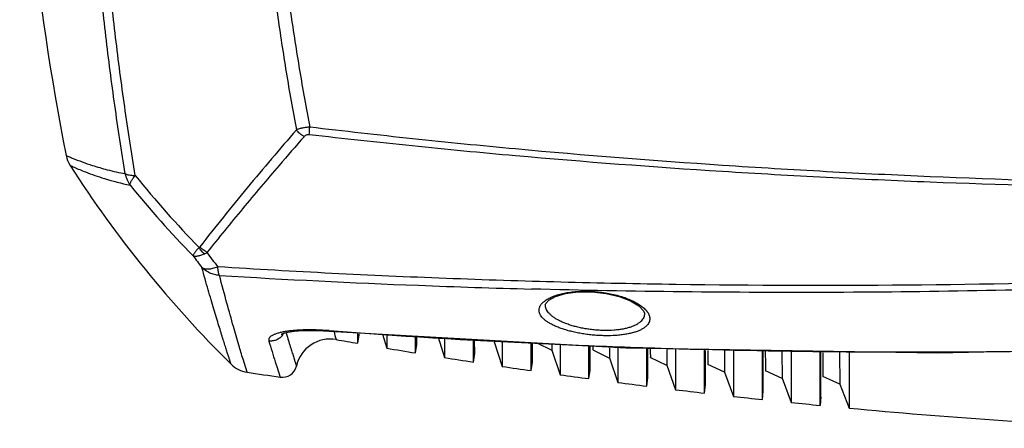
# Model space of a CAD drawing. Units: inches. Extents: x -2976 to -488, y 1319 to 2667.
# Drawn here: x -1817 to -1647, y 2307 to 2378 of the extents above; entities that cross this region are included whole.
import ezdxf

# ---------------------------------------------------------------- set-up
doc = ezdxf.new("R2010")
doc.units = ezdxf.units.IN
doc.header["$LTSCALE"] = 0.6431102362
doc.header["$MEASUREMENT"] = 0
doc.layers.get('0').update_dxf_attribs({"linetype": 'CONTINUOUS'})

msp = doc.modelspace()

# ---------------------------------------------------------------- linework, layer by layer
at = {"color": 7, "linetype": 'Continuous'}
for p, q in [((-1809.0815240482, 2354.1060972529), (-1809.0815235601, 2354.1060947983)), ((-1809.0815235601, 2354.1060947983), (-1809.0814132688, 2354.1057898522)), ((-1808.3853797166, 2352.3744669137), (-1808.3852788086, 2352.374370758)), ((-1764.514916438, 2323.7621648937), (-1763.5479743732, 2323.6983580652)), ((-1763.5480565428, 2323.6983644182), (-1763.6601695343, 2323.795349725)), ((-1763.5420230918, 2323.7863792526), (-1763.6601693481, 2323.7953511916)), ((-1763.5479743732, 2323.6983580652), (-1763.5480565428, 2323.6983644182)), ((-1762.785244336, 2323.7342784546), (-1762.7135973575, 2323.4981740418)), ((-1762.7135973575, 2323.4981740418), (-1762.5540819835, 2322.9730991115)), ((-1762.5540819835, 2322.9730991115), (-1762.3342044996, 2322.2473196232)), ((-1758.6039730248, 2321.5998584633), (-1758.6039728978, 2323.4219587472)), ((-1758.6039730248, 2321.5998584633), (-1758.3493010587, 2323.0822368624)), ((-1758.3492770976, 2323.0819647838), (-1758.3494132015, 2323.1521306798)), ((-1758.3493010587, 2323.0822368624), (-1758.3493022092, 2323.0822582366)), ((-1754.3465610107, 2323.1838420343), (-1753.6034031966, 2320.7526920739)), ((-1754.3464276332, 2323.1838345745), (-1753.6038088705, 2320.7544679013)), ((-1753.6030136057, 2323.1422554863), (-1753.6039796487, 2320.7527883753)), ((-1748.6039730248, 2319.9292453724), (-1748.6039729394, 2322.862659534)), ((-1748.3629771271, 2321.4137813133), (-1748.3679034654, 2322.6907745611)), ((-1744.7134604881, 2322.6450634778), (-1743.603281572, 2319.1293060812)), ((-1743.6028826636, 2322.5829489472), (-1743.6039696926, 2319.1294052118)), ((-1738.6039730248, 2318.3530788283), (-1738.6039729415, 2322.3033603185)), ((-1738.376637238, 2319.8397598512), (-1738.3848270825, 2322.1440048105)), ((-1753.6039796487, 2320.7527883753), (-1753.6039730248, 2320.7527165131)), ((-1753.6039730248, 2320.7527165131), (-1753.6039698033, 2320.7527395744)), ((-1748.6039730248, 2319.9292453724), (-1748.3629665623, 2321.4139045846)), ((-1734.9945424736, 2321.8690301655), (-1733.6033256861, 2317.6002145223)), ((-1733.6030687945, 2322.0236601419), (-1733.6039703985, 2317.6002947229)), ((-1728.6039730248, 2316.8709077331), (-1728.6039729468, 2321.7440611033)), ((-1728.390291707, 2318.3596061789), (-1728.4010778231, 2321.5931736057)), ((-1727.6244439706, 2321.6892761245), (-1725.0222386939, 2320.3869102078)), ((-1725.0325485389, 2320.4175730348), (-1725.0326536083, 2320.4179172435)), ((-1725.0313540521, 2321.4408940897), (-1725.0326161996, 2320.4178024049)), ((-1725.0325949497, 2320.4179369924), (-1723.6033010491, 2316.1648745563)), ((-1725.0324794605, 2320.4173814242), (-1725.0325485389, 2320.4175730348)), ((-1723.6032253876, 2321.4643696846), (-1723.6039713027, 2316.1649676258)), ((-1718.6039730248, 2315.482316115), (-1718.6039729536, 2321.1847618881)), ((-1718.4148954108, 2320.4289397235), (-1718.4168153018, 2321.0466286197)), ((-1718.4147477414, 2320.3813246526), (-1718.4148954108, 2320.4289397235)), ((-1717.9452516971, 2321.0443922645), (-1717.9384394301, 2320.4413687603)), ((-1717.9385113999, 2320.4414039296), (-1715.0617907305, 2319.0344536687)), ((-1717.9384315691, 2320.4419988248), (-1717.93842241, 2320.4419613502)), ((-1715.0762885745, 2320.7727910203), (-1715.0706052909, 2319.0599188623)), ((-1713.6033399413, 2320.905076876), (-1713.6039731955, 2314.8230298572)), ((-1708.6039730248, 2314.1869224212), (-1708.6039729654, 2320.7694673268)), ((-1708.4329786554, 2320.7678752307), (-1708.0006576569, 2320.7607676369)), ((-1708.430622235, 2320.0001108788), (-1708.4323235311, 2320.5693520008)), ((-1707.998895702, 2320.5847186023), (-1707.9939632271, 2320.1033609711)), ((-1705.1248646827, 2320.5406884704), (-1705.1082732148, 2317.7949460072)), ((-1703.6036035831, 2320.6874927067), (-1703.6032733104, 2319.5543455959)), ((-1698.6039730248, 2312.9843788712), (-1698.6039729863, 2320.605530198)), ((-1698.4489868982, 2320.6037329426), (-1698.0553952998, 2320.5972620813)), ((-1695.1751423456, 2320.5272880208), (-1695.1430834133, 2316.61470433)), ((-1693.6037758052, 2320.5235584009), (-1693.6031814511, 2318.4026498813)), ((-1688.6039730248, 2311.8743708662), (-1688.6039730057, 2320.4415930692)), ((-1777.7720235029, 2316.6033876555), (-1778.4621502079, 2318.8541413053)), ((-1743.6039730248, 2319.1293853076), (-1743.603970907, 2319.1294147303)), ((-1743.6039696926, 2319.1294052118), (-1743.6039730248, 2319.1293853076)), ((-1738.6039730248, 2318.3530788283), (-1738.3766253763, 2319.8398890809)), ((-1718.403941667, 2316.9729051835), (-1718.4147477414, 2320.3813246526)), ((-1715.0705438994, 2319.0597173675), (-1715.0706428489, 2319.0600438396)), ((-1715.070560347, 2319.0600724445), (-1713.6033485324, 2314.8229489398)), ((-1715.0704896377, 2319.0595732038), (-1715.0705438994, 2319.0597173675)), ((-1708.4284436292, 2319.2673181387), (-1708.430622235, 2320.0001108788)), ((-1708.4279923711, 2319.1150078361), (-1708.4284436292, 2319.2673181387)), ((-1708.4175882531, 2315.6792755069), (-1708.4279923711, 2319.1150078361)), ((-1707.9939632271, 2320.1033609711), (-1707.9838403617, 2319.1518094428)), ((-1705.1009504979, 2317.7743784465), (-1707.98401984, 2319.152033595)), ((-1707.9838313017, 2319.1524909996), (-1707.9838218678, 2319.1524479411)), ((-1703.6032733104, 2319.5543455959), (-1703.6039696068, 2313.574074562)), ((-1698.4438072755, 2318.8264894078), (-1698.4482517778, 2320.3698667316)), ((-1698.4421668172, 2318.2514219282), (-1698.4438072755, 2318.8264894078)), ((-1698.0533014764, 2320.3802091432), (-1698.0390730345, 2318.9211380191)), ((-1698.0390730345, 2318.9211380191), (-1698.0292379412, 2317.9548157847)), ((-1688.4570605087, 2317.7496062444), (-1688.4639098971, 2320.209726771)), ((-1688.1077671517, 2320.3403629144), (-1688.0842398688, 2317.8316053816)), ((-1685.2181930106, 2320.2443989702), (-1685.1813063687, 2315.5366425707)), ((-1683.6039073064, 2320.3596234276), (-1683.6030989655, 2317.3428404919)), ((-1678.6039730248, 2310.8566164547), (-1678.6039730225, 2320.2776559404)), ((-1678.4703745633, 2316.769071029), (-1678.4792801612, 2320.0686660042)), ((-1678.157528079, 2319.936130018), (-1678.1295766881, 2316.849445963)), ((-1675.2604385359, 2320.0111587656), (-1675.2600586893, 2319.9599618268)), ((-1675.2600586893, 2319.9599618268), (-1675.219364387, 2314.550374139)), ((-1673.6039730248, 2320.0884488286), (-1673.6030326391, 2316.3746535409)), ((-1772.6746369341, 2317.7404930973), (-1772.0273741062, 2315.7386953963)), ((-1733.6039703985, 2317.6002947229), (-1733.6039730248, 2317.6002706625)), ((-1728.6039730248, 2316.8709077331), (-1728.3902786844, 2318.3597401674)), ((-1705.1083665351, 2317.7950951633), (-1703.6032387272, 2313.5739919145)), ((-1705.1083665351, 2317.7950951633), (-1705.1083124596, 2317.7949255693)), ((-1705.1083037823, 2317.7949524157), (-1705.108352055, 2317.7951003397)), ((-1705.1083124596, 2317.7949255693), (-1705.1082467625, 2317.7947683816)), ((-1705.1082103899, 2317.7947385436), (-1705.1083037823, 2317.7949524157)), ((-1698.4410767722, 2317.867722006), (-1698.4421668172, 2318.2514219282)), ((-1698.431234681, 2314.4783562437), (-1698.4410767722, 2317.867722006)), ((-1695.1401216414, 2316.6066034662), (-1698.0294241377, 2317.9549143118)), ((-1698.0292195554, 2317.9554132156), (-1698.0292149089, 2317.9553627033)), ((-1693.6031814511, 2318.4026498813), (-1693.6039697106, 2312.4178361125)), ((-1688.4559174843, 2317.3334846276), (-1688.4570605087, 2317.7496062444)), ((-1688.4542335326, 2316.7175462411), (-1688.4559174843, 2317.3334846276)), ((-1688.0842398688, 2317.8316053816), (-1688.0746283938, 2316.8497998721)), ((-1683.6030989655, 2317.3428404919), (-1683.6039698701, 2311.3539880326)), ((-1723.6039713027, 2316.1649676258), (-1723.6039730248, 2316.1649391353)), ((-1723.6039730248, 2316.1649391353), (-1723.6039694393, 2316.1649515497)), ((-1718.6039730248, 2315.482316115), (-1718.4039276684, 2316.9730427056)), ((-1708.6039730248, 2314.1869224212), (-1708.4175735085, 2315.6794158959)), ((-1695.1460216921, 2316.622670942), (-1695.1459774947, 2316.6225318232)), ((-1695.1460216921, 2316.622670942), (-1693.6032484344, 2312.4177621315)), ((-1695.145969687, 2316.6225706274), (-1695.1460042847, 2316.6226773398)), ((-1695.1459155481, 2316.6224541796), (-1695.145969687, 2316.6225706274)), ((-1688.4448779869, 2313.3698553202), (-1688.4542335326, 2316.7175462411)), ((-1685.1790417537, 2315.5306104948), (-1688.0748253159, 2316.8499103202)), ((-1688.0746101964, 2316.8504510751), (-1688.0746054208, 2316.8503930181)), ((-1685.1835339742, 2315.5424984002), (-1683.6032562728, 2311.353922119)), ((-1685.1835339742, 2315.5424984002), (-1685.1834991636, 2315.5423871554)), ((-1685.1834876551, 2315.5424237662), (-1685.1835140776, 2315.5425059156)), ((-1685.1834411898, 2315.5423391682), (-1685.1834876551, 2315.5424237662)), ((-1678.4696968253, 2316.5136924814), (-1678.4703745633, 2316.769071029)), ((-1678.4674528661, 2315.663782587), (-1678.4696968253, 2316.5136924814)), ((-1678.4585213293, 2312.3534806156), (-1678.4674528661, 2315.663782587)), ((-1678.1295766881, 2316.849445963), (-1678.1200197652, 2315.8366253369)), ((-1675.2176730336, 2314.5461714684), (-1678.1202271759, 2315.8367415619)), ((-1678.1200019786, 2315.8373242183), (-1678.1199972808, 2315.8372586569)), ((-1673.6030326391, 2316.3746535409), (-1673.6039699704, 2310.3822643862)), ((-1713.6039731955, 2314.8230298572), (-1713.6039730248, 2314.8229920482)), ((-1713.6039730248, 2314.8229920482), (-1713.6039696195, 2314.8230058623)), ((-1698.6039730248, 2312.9843788712), (-1698.4312173824, 2314.4785126316)), ((-1698.4312173824, 2314.4785126316), (-1698.4312177253, 2314.4785196796)), ((-1675.2208703055, 2314.5542577343), (-1675.2208889087, 2314.5543172405)), ((-1675.2208338174, 2314.5542096753), (-1675.2208703055, 2314.5542577343)), ((-1675.2208587355, 2314.5543289458), (-1673.6032249173, 2310.3821954138)), ((-1703.6039730248, 2313.5740648118), (-1703.6039698434, 2313.5740798332)), ((-1703.6039696068, 2313.574074562), (-1703.6039730248, 2313.5740648118)), ((-1693.6039730248, 2312.4178263068), (-1693.6039700693, 2312.4178422325)), ((-1693.6039697106, 2312.4178361125), (-1693.6039730248, 2312.4178263068)), ((-1688.6039730248, 2311.8743708662), (-1688.4448604652, 2313.3700189102)), ((-1688.4448604652, 2313.3700189102), (-1688.4448607764, 2313.3700265664)), ((-1678.4585039284, 2312.353653299), (-1678.6039730248, 2310.8566164547)), ((-1678.4585039284, 2312.353653299), (-1678.4585042154, 2312.3536617194)), ((-1683.6039730248, 2311.3539783215), (-1683.6039702765, 2311.353994786)), ((-1683.6039698701, 2311.3539880326), (-1683.6039730248, 2311.3539783215)), ((-1673.6039699704, 2310.3822643862), (-1673.6039730248, 2310.3822550441))]:
    msp.add_line(p, q, dxfattribs=at)
for points in [[(-1726.1524700237, 2328.2666216725), (-1726.0875714895, 2328.5129277875), (-1725.5586068506, 2329.0766373935), (-1724.3894656789, 2329.6965262311), (-1722.6637011913, 2330.1961621153), (-1720.5131945079, 2330.482576929), (-1718.1082781235, 2330.5006813429), (-1715.6525008573, 2330.2314986462), (-1713.3578656381, 2329.6963444202), (-1711.4105167339, 2328.9514415113), (-1709.9663201019, 2328.0836048307), (-1709.1525003698, 2327.2235215132), (-1709.0040027824, 2326.7868709934)], [(-1771.8399216915, 2323.1919253345), (-1771.8124241044, 2323.2058173002), (-1771.4414086746, 2323.3414421868), (-1770.682944144, 2323.5205904897), (-1769.5724650635, 2323.6813548018), (-1768.145007701, 2323.7897547814), (-1766.4415498214, 2323.8218075988), (-1764.514916438, 2323.7621648937)], [(-1763.5480547191, 2323.6984808556), (-1712.2463215487, 2320.8291789438), (-1658.3068725366, 2319.944911102), (-1623.4836238364, 2320.6807694642)]]:
    msp.add_lwpolyline(points, dxfattribs=at)
for centre, radius, start, end in [((-1392.1039730248, 2436.2932126817), 425, 168.8489237684, 191.1510762316), ((-1804.175812132, 2355.0725292758), 5.000000001, 191.1502538764, 212.6590842995), ((-1640.0060218422, 2460.3021827256), 200, 212.6596650383, 225.3628654088), ((-1793.9234789053, 2351.8606878539), 5.0040188118, 190.7329117213, 215.352447087), ((-1659.1721084487, 2461.316197706), 176.8348735966, 218.7432942299, 224.140724693), ((-1659.9155734169, 2461.1081821433), 177.88943483, 219.0801969367, 224.3449652998), ((-1637.2671827527, 2447.3148220871), 186.2262407139, 216.4141630801, 217.2109880403), ((-1638.399191583, 2444.8876523232), 181.5915987951, 216.3286752914, 217.3042567811), ((-1689.2449742433, 3863.4123253334), 1532.9147161478, 266.5104864200002, 267.7990585119), ((-1685.0649089147, 3970.7029356285), 1640.2867097641, 267.797082556, 268.4800490701), ((-1773.6600594964, 2324.4864070547), 2.5023014345, 321.0807410467999, 331.0136268402), ((-1768.7401086585, 2309.1783004342), 14.6493228934, 99.4712160064, 100.319343302), ((-1763.3704627543, 2316.3374852238), 6.0000001775, 80.0545915765, 167.2615591551), ((-1672.0012099503, 3530.1797085644), 1209.861391019, 265.6607264817, 265.9551102328999), ((-1572.3084869707, 3405.9771848826), 1100.2636930193, 260.0546218928, 260.2517766369999), ((-1667.6678744258, 3596.6646097024), 1276.4864020711, 265.9715909266999, 267.6619643125999), ((-1507.8443644558, 2402.3746003485), 278.0253427828, 196.8051885269, 197.5845078184), ((-1572.2147771224, 3406.5308122977), 1100.8251966936, 260.5157977741, 260.7795439292), ((-1665.0134018269, 3660.2201761355), 1340.0973514144, 267.6594200794, 268.3740205666999), ((-1663.5667687126, 3717.2172754889), 1397.1125595351, 268.3810429603, 269.6484132316), ((-1572.1344326859, 3407.0326791493), 1101.3334554147, 261.0430292699, 261.3062661026), ((-1663.2803309278, 3783.1399021107), 1463.0357074472, 269.6530378697, 270.9252542843), ((-1777.0158247884, 2321.5458736098), 4.9999999858, 225.3628496354, 261.3012223823), ((-1520.9807845977, 2398.257795801), 264.2590231924, 197.5940989191, 197.739564834), ((-1771.6612542118, 2318.2117442386), 2.5000002484, 261.5788741209, 347.2615001942), ((-1572.072736773, 3407.4420545893), 1101.7474548542, 261.5692656506, 261.8320400924), ((-1596.392705003, 3502.095956644), 1199.2877420813, 261.3012531746999, 261.5787947938001), ((-1572.0279900642, 3407.7585501424), 1102.0670987749, 262.0946005291, 262.3569590187001), ((-1571.9984803994, 3407.9818874893), 1102.2923778307, 262.6191265492, 262.8811150653), ((-1571.9824857112, 3408.111898133), 1102.4233689895, 263.1429354509, 263.4045995443), ((-1571.9782770635, 3408.1485218041), 1102.4602337377, 263.6661181338999, 263.9275029581), ((-1571.9841213499, 3408.0918073151), 1102.4032188059, 264.1887647183, 264.4499150598), ((-1572.071574575, 3407.0336867872), 1101.3415413391, 264.7104057745, 267.3254656788)]:
    msp.add_arc(centre, radius, start, end, dxfattribs=at)
for points, start_tangent, end_tangent in [([(-1798.8399577968, 2350.9287862269), (-1799.7751400205, 2356.8380480646), (-1800.6456230637, 2362.7754905801), (-1801.4507294303, 2368.7386512561), (-1802.1898668751, 2374.7251893162), (-1802.8616925658, 2380.7324329072), (-1803.4652503977, 2386.7580013315), (-1804.0008934174, 2392.800065874), (-1804.4681666466, 2398.8564619502)], (-0.1619094840602681, 0.9868056135690241), (-0.07117680291408403, 0.9974637149926455)), ([(-1772.6068375961, 2398.8972352732), (-1771.5378066569, 2388.8324629095), (-1770.22514912, 2378.8201448638), (-1768.6811172616, 2368.8714131), (-1766.9170857853, 2358.9976978421)], (0.09310921163342638, -0.9956559017597405), (0.1869313044131944, -0.9823729879380751)), ([(-1797.0958358284, 2350.6472411482), (-1798.9319068628, 2362.5372402058), (-1799.7509027751, 2368.5221598821), (-1800.5029433611, 2374.5305333441), (-1801.1866682087, 2380.5596870576), (-1801.8010564442, 2386.6072433705), (-1802.3463853937, 2392.6713561844), (-1802.8221750125, 2398.7498504213)], (-0.1639382772409429, 0.9864705982720782), (-0.07220493592736218, 0.9973898170864417)), ([(-1774.8676493302, 2398.7792359099), (-1774.3712724639, 2393.6963798607), (-1773.8119737408, 2388.6252620836), (-1773.1902244677, 2383.5673699206), (-1772.5098633862, 2378.5238829749), (-1770.9819931354, 2368.4851492737), (-1770.1336492492, 2363.4932002236), (-1769.2308623166, 2358.5215404076)], (0.09115318538645084, -0.9958368826238078), (0.1839845129813492, -0.9829291424019413)), ([(-1769.2308623166, 2358.5215404076), (-1777.7320565106, 2348.4825831925), (-1785.9277381947, 2338.3055471146)], (-0.6545721690023546, -0.7559995208778594), (-0.6165365002060442, -0.7873263261911686)), ([(-1767.8919639078, 2357.3495546226), (-1768.616465182, 2357.8726730217), (-1769.2308731169, 2358.521536012)], (-0.8632726211703413, 0.5047379335236141), (-0.6145673542864003, 0.7888643527536368)), ([(-1766.9170857853, 2358.9976978421), (-1767.5648129795, 2358.9461107085), (-1768.17670174, 2358.847124591), (-1768.7361985366, 2358.7038197766), (-1769.2308687193, 2358.5215866076)], (-0.9991195960865287, -0.04195274384222945), (-0.9169887094706164, -0.3989131568442102)), ([(-1766.9892326252, 2357.6792981482), (-1766.9677270582, 2358.2985253245), (-1766.9170860909, 2358.9976973885)], (0.01120758663903883, 0.9999371930285064), (0.08834528885056175, 0.9960899105692773)), ([(-1623.5455804586, 2349.3096137625), (-1659.5361376483, 2350.4219602855), (-1677.5155246836, 2351.2912930497), (-1695.4738975195, 2352.3753551604), (-1731.2928124422, 2355.2177212451), (-1749.1344336302, 2356.9883747918), (-1766.9170857407, 2358.9976963412)], (-0.999812545617553, 0.0193616534869472), (-0.9928887196519073, 0.119046169144564)), ([(-1767.8919639392, 2357.3495545018), (-1772.2029969, 2352.3894945157), (-1778.5369947139, 2344.8899057699), (-1784.6951748205, 2337.3098012499)], (-0.6599779361192063, -0.7512849817717859), (-0.6225522145246654, -0.7825782645783329)), ([(-1766.9892326262, 2357.6792981445), (-1767.2637366366, 2357.6805821029), (-1767.5149995563, 2357.6183585521), (-1767.7254627883, 2357.5023901711), (-1767.8919639392, 2357.3495545018)], (-0.9933472234979733, 0.1151576900118596), (-0.6599920749743744, -0.7512725610396135)), ([(-1623.5437422697, 2348.4642042501), (-1659.5491701158, 2349.4724902502), (-1677.5366107881, 2350.2867481856), (-1695.5035774733, 2351.3134275476), (-1731.3418154755, 2354.0332638663), (-1749.1944533001, 2355.7384244047), (-1766.9892326262, 2357.6792981445)], (-0.9998627407392344, 0.01656803191167798), (-0.993353360509638, 0.1151047399728146)), ([(-1809.0814132688, 2354.1057898522), (-1809.0628099606, 2354.0974596519), (-1809.0109087135, 2354.0745575965), (-1808.655902354, 2353.9205593386), (-1808.0038574321, 2353.6470450354)], (0.9146891822115346, -0.4041580135852735), (0.925152663778774, -0.3795952432566019)), ([(-1808.0038574321, 2353.6470450354), (-1804.5460431959, 2352.3873678959), (-1801.9639516287, 2351.6385868841), (-1798.8399577968, 2350.9287862269)], (0.925152663790021, -0.3795952432291909), (0.9815091318393009, -0.1914153183944845)), ([(-1808.3852788086, 2352.374370758), (-1807.7063087093, 2352.0684427305), (-1805.7134764152, 2351.2444258287), (-1802.4575513253, 2350.1169901092), (-1798.0047981988, 2348.9653400923)], (0.9081770304660374, -0.4185862889941456), (0.9781876045845432, -0.2077233983862992)), ([(-1798.839957333, 2350.928784351), (-1798.7238806096, 2350.8657445086), (-1798.5761867673, 2350.8105339773), (-1798.397887953, 2350.7629050904), (-1798.1901531393, 2350.7229363691), (-1797.6920841711, 2350.6682884037), (-1797.4051548904, 2350.6538981368), (-1797.095835559, 2350.6472415733)], (0.8304445140839385, -0.5571013453833074), (0.9999542410908056, -0.009566385132925181)), ([(-1798.0047981424, 2348.9653402836), (-1798.0011566824, 2349.1064399629), (-1797.9635033442, 2349.2688389508), (-1797.8938031743, 2349.4530680693), (-1797.793291348, 2349.6584688615), (-1797.6620717471, 2349.8825395001), (-1797.5003322471, 2350.1227301381), (-1797.310368404, 2350.377776041), (-1797.095835559, 2350.6472415733)], (-0.1067370094846877, 0.9942872878631537), (0.6321220400245614, 0.7748688447183736)), ([(-1786.0742734659, 2338.1643886269), (-1786.4870769773, 2337.6941830766), (-1786.6594505848, 2337.4857304357), (-1786.8071092589, 2337.2972726684), (-1786.9288969562, 2337.1299922511), (-1787.0237582361, 2336.9850537527), (-1787.0914533564, 2336.8638036747), (-1787.1322448324, 2336.7677005416)], (-0.6714376334609942, -0.7410610665608467), (-0.313639775888081, -0.9495420427663404)), ([(-1785.9277381947, 2338.3055471146), (-1785.9609786107, 2338.2657743296), (-1786.0743797112, 2338.1643155915)], (-0.616562524086359, -0.7873059468162665), (-0.82142246568224, -0.5703202020553976)), ([(-1785.1422509259, 2337.0744268378), (-1785.6481385107, 2337.5752450555), (-1786.0742734659, 2338.1643886269)], (-0.7685541812213612, 0.639784706387362), (-0.5187216294121263, 0.8549431976336374)), ([(-1784.6951597094, 2337.3098198956), (-1785.3548154278, 2337.7552441779), (-1785.9285885519, 2338.304443741)], (-0.8739318762319793, 0.4860484293829702), (-0.6596625170566903, 0.7515619492699399)), ([(-1787.1322448324, 2336.7677005416), (-1786.9669535977, 2336.7181610837), (-1786.7740365025, 2336.6929377115), (-1786.5554482741, 2336.6931636952), (-1786.3130487539, 2336.7193874263), (-1786.048543195, 2336.7712044065), (-1785.7636669136, 2336.8481094963), (-1785.1422509259, 2337.0744268378)], (0.9263728646864839, -0.3766076414155153), (0.9220484147664818, 0.3870745675275216)), ([(-1785.1422732835, 2337.0743742038), (-1785.0287506392, 2337.1250953297), (-1784.6952553233, 2337.3098745066)], (0.9219253916018975, 0.3873674900139244), (0.8432907360282124, 0.5374576583592385)), ([(-1780.5288987299, 2317.9880194417), (-1780.5289880493, 2317.9882876447), (-1780.5292569946, 2317.9890914076), (-1780.5297052767, 2317.9904304439), (-1780.5303326064, 2317.9923044668), (-1780.5311386945, 2317.9947131895), (-1780.5321232519, 2317.9976563253), (-1780.5346266175, 2318.0051446895), (-1780.5378403898, 2318.0147672655), (-1780.5417622554, 2318.0265217594), (-1780.5463899006, 2318.0404058775), (-1780.551721012, 2318.0564173259), (-1780.5577532761, 2318.0745538109), (-1780.5644843794, 2318.0948130386), (-1780.5800338498, 2318.1416905468), (-1780.5983509151, 2318.1970315001), (-1780.6194170675, 2318.2608175478), (-1780.643213799, 2318.3330303396), (-1780.6697226017, 2318.4136515247), (-1780.6989249677, 2318.5026627528), (-1780.7308023889, 2318.6000456732), (-1780.8025083656, 2318.8198531891), (-1780.8846924683, 2319.0729272679), (-1780.9772066517, 2319.359120439), (-1781.0799029643, 2319.6782817602), (-1781.1926334852, 2320.0302591626), (-1781.3152502936, 2320.4149005768), (-1781.4476054687, 2320.8320539332), (-1781.5895510894, 2321.2815671625), (-1781.9016219442, 2322.2770649207), (-1782.2501955077, 2323.4000924501), (-1782.6337438624, 2324.6490851058), (-1783.0506886814, 2326.0224273162), (-1783.499451624, 2327.518503442), (-1783.9784395063, 2329.1356258448), (-1784.4860161128, 2330.8718981557), (-1785.0205374745, 2332.7253863965), (-1785.5803596224, 2334.694156589)], (0.8744529471619865, 0.4851103412623935), (-0.2717041750918816, 0.9623808192382266)), ([(-1785.5803494463, 2334.6941634065), (-1785.3379390443, 2334.5801652817), (-1785.0631750703, 2334.5070043845), (-1784.7556476951, 2334.470744645), (-1784.4170537418, 2334.4697797135), (-1784.0523552823, 2334.5061142375), (-1783.6666110107, 2334.581632398), (-1783.2627378436, 2334.6932074156), (-1782.84227098, 2334.8344798056)], (0.8576390575070362, -0.5142521239999334), (0.9410205206260065, 0.338349493513378)), ([(-1782.5471526464, 2333.339658023), (-1783.3954493108, 2333.4811411061), (-1784.1999783846, 2333.7603068796), (-1784.9357544934, 2334.16898148), (-1785.5803494463, 2334.6941634065)], (-0.9966440896614102, 0.08185693949189182), (-0.7153328227495515, 0.6987839098728297)), ([(-1623.5091749036, 2332.4431303689), (-1663.560225696, 2331.6520018806), (-1703.5288420079, 2331.7711744974), (-1723.4545428974, 2332.1767687151), (-1743.3245298697, 2332.817589151), (-1782.8423167886, 2334.8345181842)], (-0.9995225322124186, -0.03089834299238173), (-0.9979435081419337, 0.06409956752873139)), ([(-1782.5471526464, 2333.339658023), (-1782.5951829641, 2333.4634605477), (-1782.640195594, 2333.6067488903), (-1782.6822407616, 2333.7688355791), (-1782.7212293253, 2333.9490130734), (-1782.7888276498, 2334.3606620843), (-1782.84227098, 2334.8344798056)], (-0.3991672368956827, 0.9168781363894909), (-0.09328242231849887, 0.9956396886858183)), ([(-1778.4621502079, 2318.8541413053), (-1779.1756796136, 2321.2540344319), (-1780.1112341333, 2324.4857941734), (-1781.2437993697, 2328.524139535), (-1782.5471426581, 2333.3397021054)], (-0.2884086602758131, 0.9575074123357535), (-0.2567795947527585, 0.9664699890418788)), ([(-1623.5069683376, 2331.3983799342), (-1649.8368166792, 2330.7081925126), (-1676.1410119164, 2330.4074698765), (-1702.3956024916, 2330.5013022031), (-1728.5735742649, 2330.9933618722)], (-0.9994392937326386, -0.03348280369390221), (-0.9996476435828504, 0.02654408934686553)), ([(-1727.231303788, 2327.3914999146), (-1727.2014464348, 2327.6357780119), (-1727.1296880321, 2327.8778791788), (-1727.0161354053, 2328.1166802002), (-1726.8608953798, 2328.351057861), (-1726.6641377085, 2328.579902324), (-1726.4263447147, 2328.8021702041), (-1726.1480955891, 2329.0168387098), (-1725.8299695517, 2329.2228850557)], (0.03618650392005251, 0.9993450539898839), (0.858979410382988, 0.5120101293315342)), ([(-1725.8299695517, 2329.2228850557), (-1725.1446834505, 2329.5751694723), (-1724.3348499832, 2329.8875062899), (-1723.4093700533, 2330.1525389321), (-1722.3814801631, 2330.363248891), (-1721.266801221, 2330.513089552), (-1720.0854989886, 2330.5969829268), (-1718.8597842755, 2330.6111580842), (-1717.6145645755, 2330.5545820171), (-1716.3748411564, 2330.4280674125), (-1715.164779141, 2330.2352749583), (-1714.0064175199, 2329.9812863218), (-1712.9183563435, 2329.6729815859), (-1711.9165607269, 2329.3177149027), (-1711.0131630585, 2328.9233403676), (-1710.2185400802, 2328.4976645189), (-1709.5400159617, 2328.0482869287)], (0.8589794103819985, 0.5120101293331943), (0.8030584092906472, -0.5959003199089385)), ([(-1708.0693964224, 2325.8974180678), (-1708.1007726315, 2325.5370377406), (-1708.2196835382, 2325.1874432926), (-1708.4266127788, 2324.8522301475), (-1708.7215915062, 2324.5347988021), (-1709.1034768763, 2324.2380440015), (-1709.5709051725, 2323.9647778318), (-1710.1213227851, 2323.7177509031), (-1710.7506810421, 2323.4996365821), (-1711.4545270069, 2323.3130248144), (-1712.2261984347, 2323.1599446966), (-1713.0580589514, 2323.0421759332), (-1713.9414584788, 2322.9610785043), (-1715.8211401642, 2322.9113017031), (-1716.7952865202, 2322.9426686496), (-1717.7766591654, 2323.0106405947), (-1718.7537198127, 2323.1140421032), (-1719.715328822, 2323.2511098313), (-1720.650595332, 2323.4199751649), (-1721.5500285688, 2323.6183839539), (-1722.4046975681, 2323.8439293099), (-1723.2064949368, 2324.0941537767), (-1723.9489233608, 2324.3665016091), (-1724.6257408402, 2324.658405022), (-1725.2319466414, 2324.9672847451), (-1725.7636202009, 2325.290551513), (-1726.2170019807, 2325.6256322495), (-1726.5893868472, 2325.9700932825), (-1726.8785987665, 2326.3215708923), (-1727.0826346828, 2326.6776157152), (-1727.2004427813, 2327.0352933687), (-1727.231303788, 2327.3914999146)], (0.03352601067393039, -0.9994378452951899), (0.03623709046590862, 0.9993432209579277)), ([(-1709.0038349413, 2326.7893798761), (-1709.0297584104, 2326.4324485759), (-1709.1333226904, 2326.085865226), (-1709.3152599329, 2325.7531126359), (-1709.5759379004, 2325.4375244389), (-1709.7356229033, 2325.2870872921), (-1709.9147422238, 2325.1420321969), (-1710.3308669144, 2324.8694998654), (-1710.8223897623, 2324.6227694136), (-1711.3859180849, 2324.4046538465), (-1712.0176676291, 2324.217890385), (-1712.7116869139, 2324.0646669644), (-1713.4610339499, 2323.9469179927), (-1714.2577345364, 2323.8661237738), (-1715.954034736, 2323.818022793), (-1716.8328295964, 2323.8507403056), (-1717.7173656827, 2323.9203051591), (-1718.5969146853, 2324.0254135274), (-1719.4612269487, 2324.1641557373), (-1720.3003486175, 2324.3345148959), (-1721.105811296, 2324.5341026329), (-1721.8696781977, 2324.7603999957), (-1722.5848963116, 2325.0108613519), (-1723.2459407058, 2325.282895153), (-1723.847514054, 2325.5739073493), (-1724.3854747231, 2325.8813354558), (-1724.8565832222, 2326.202641627), (-1725.2577466788, 2326.5353109508), (-1725.5868095121, 2326.8769987356), (-1725.8420485243, 2327.2254388145), (-1726.0218699801, 2327.578281153), (-1726.1253651193, 2327.932721625), (-1726.1518548312, 2328.285803863)], (0.03503288692883311, -0.9993861600169534), (0.03480730268153763, 0.9993940422476192)), ([(-1709.5400159617, 2328.0482869287), (-1709.2084329305, 2327.7849559072), (-1708.9175022133, 2327.5175981342), (-1708.6680724268, 2327.2474056724), (-1708.4609921874, 2326.9755705845), (-1708.297051446, 2326.7033127226), (-1708.1768064907, 2326.4319626228), (-1708.1007554425, 2326.1628783748), (-1708.0693964224, 2325.8974180678)], (0.8030584092968233, -0.5959003199006154), (0.03359467443393471, -0.9994355396170771)), ([(-1763.6601693481, 2323.7953511916), (-1765.7932936676, 2323.9077791946), (-1767.794589175, 2323.9144056695), (-1768.7252922658, 2323.8789008241), (-1769.5994306831, 2323.8186044835), (-1770.4099539572, 2323.7345397515), (-1771.150685495, 2323.6279295142)], (-0.9971106932194402, 0.07596226344342014), (-0.986359114786307, -0.1646077054027928)), ([(-1771.3643058676, 2323.5906649259), (-1772.0288657396, 2323.4507550367), (-1772.6046855879, 2323.2900654419), (-1773.0870286543, 2323.1104029664), (-1773.2919487893, 2323.0140195287), (-1773.4722321662, 2322.913566826), (-1773.6275332433, 2322.8092689647), (-1773.7575064789, 2322.7013500511), (-1773.8618289573, 2322.5900386671), (-1773.9403721143, 2322.4756018378), (-1773.9931063721, 2322.3583261682), (-1774.020002939, 2322.2384984188), (-1774.0210330235, 2322.1164053499), (-1773.9961678341, 2321.992333722)], (-0.9837933620972776, -0.1793059416007592), (0.289685706940683, -0.9571218267254575)), ([(-1771.7131888416, 2322.9143997001), (-1772.1750829247, 2322.4734854776), (-1772.7350617783, 2322.1610415588), (-1773.3578488839, 2321.9978119108), (-1773.9961674408, 2321.9923365336)], (-0.6288044795582282, -0.7775634549588258), (-0.9929304188825728, 0.11869786543017)), ([(-1770.9812784722, 2323.3394356633), (-1770.5842842644, 2322.025764701), (-1770.4027557186, 2321.4317047883), (-1770.233004043, 2320.8799177013), (-1770.0753776113, 2320.3707202749), (-1769.9302154661, 2319.9044227166), (-1769.7978183645, 2319.4813080396), (-1769.6784772454, 2319.1016522832), (-1769.5724830474, 2318.7657314867), (-1769.4801267095, 2318.4738216894), (-1769.4016987307, 2318.2261988142), (-1769.3677841702, 2318.1190773558), (-1769.3374161794, 2318.0231193073), (-1769.3106000506, 2317.9383509315), (-1769.2873410763, 2317.8647984913), (-1769.2676445487, 2317.8024882493), (-1769.2515157603, 2317.7514464684), (-1769.2447909223, 2317.730159458), (-1769.2389600036, 2317.7116994114), (-1769.2340236659, 2317.6960696115), (-1769.2299825708, 2317.6832733411), (-1769.2268373798, 2317.673313883), (-1769.2245887545, 2317.6661945202), (-1769.2238008606, 2317.6637009003), (-1769.2232373563, 2317.6619185354), (-1769.2228983241, 2317.6608478356), (-1769.2227838469, 2317.6604892115)], (0.2872854669158491, -0.9578450085994824), (0.6634882654651945, -0.748186688995459))]:
    msp.add_spline(points, degree=3, dxfattribs=dict(at, start_tangent=start_tangent, end_tangent=end_tangent))

doc.saveas('drawing.dxf')
